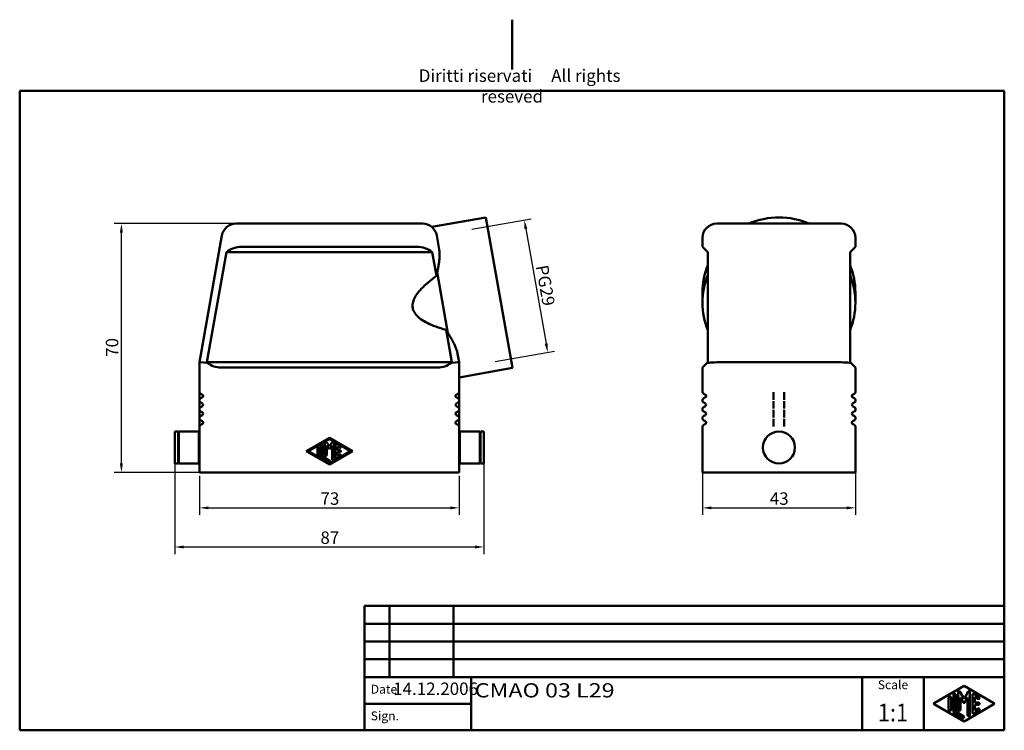
# Model space of a CAD drawing. Extents: x 10 to 287, y 10 to 210.
import ezdxf
from ezdxf.enums import TextEntityAlignment as Align

# ---------------------------------------------------------------- set-up
doc = ezdxf.new("R2010")
doc.units = 0
for name, color, linetype, lineweight in [('Bemaßungen(TC_020513_DIN)', 7, 'Continuous', 25), ('Schraffur', 179, 'Continuous', 9), ('Sichtbare Kanten(TC_020513_DIN)', 7, 'Continuous', 50), ('Skizziergeometrie(ISO)', 7, 'Continuous', 50), ('Symbole(ISO)', 7, 'Continuous', 25)]:
    doc.layers.add(name, color=color, linetype=linetype, lineweight=lineweight)
doc.styles.add('Aktuell-BSI', font='ARIAL.TTF')
doc.styles.add('Kopie von TC 5 mm', font='ARIAL.TTF', dxfattribs={"width": 1.2})
doc.styles.add('TC 2_5 mm', font='ARIAL.TTF', dxfattribs={"width": 0.9})
doc.styles.add('TC 3_5 mm', font='ARIAL.TTF', dxfattribs={"width": 0.8})
doc.styles.add('TC 5 mm', font='ARIAL.TTF', dxfattribs={"width": 0.9})
doc.dimstyles.new('STANDARD-TC_020513_DIN', dxfattribs={"dimtxt": 3.5, "dimasz": 2.5, "dimexe": 2, "dimexo": 1, "dimgap": 0.8, "dimtad": 1, "dimrnd": 1e-08, "dimzin": 12, "dimtxsty": 'Aktuell-BSI', "dimcen": 0.09, "dimdle": 10, "dimclrd": 7, "dimclre": 7, "dimclrt": 7, "dimadec": 0, "dimazin": 3, "dimtfac": 1, "dimtmove": 0, "dimatfit": 3, "dimfxl": 1, "dimtolj": 1, "dimtzin": 0, "dimlwd": 25, "dimlwe": 25, "dimarcsym": 0})

# ---------------------------------------------------------------- blocks, each defined once
blk = doc.blocks.new('Ränder Ilme Rahmen A4 quer')
at = {"layer": 'Skizziergeometrie(ISO)'}
for p, q in [((148.5, 210), (148.5, 196)), ((10, 10), (10, 190)), ((10, 190), (287, 190)), ((287, 190), (287, 10)), ((10, 10), (287, 10))]:
    blk.add_line(p, q, dxfattribs=at)
at = {"layer": 'Symbole(ISO)', "color": 7, "insert": (148.5, 196), "char_height": 3.5, "attachment_point": 2, "style": 'TC 2_5 mm'}
blk.add_mtext('\\fISOCPEUR|b0|i0;\\H3.5000;    Diritti riservati     All rights reseved', dxfattribs=at)
blk = doc.blocks.new('Schriftfelder Ilme')
at = {"layer": 'Schraffur'}
h = blk.add_hatch(color=7, dxfattribs=at)
edge = h.paths.add_edge_path()
edge.add_arc((184.66, 19.15), 0.333, 0, 180)
edge.add_line((184.32, 19.15), (184.32, 15.85))
edge.add_arc((184.66, 15.85), 0.333, 180, 360)
edge.add_line((184.99, 15.85), (184.99, 19.15))
h = blk.add_hatch(color=7, dxfattribs=at)
edge = h.paths.add_edge_path()
edge.add_line((188.49, 14.02), (186.32, 15.27))
edge.add_line((186.32, 15.27), (186.32, 19.94))
edge.add_arc((185.99, 19.94), 0.333, 0, 180)
edge.add_line((185.66, 19.94), (185.66, 15.27))
edge.add_arc((186.32, 15.27), 0.667, 180, 240.0184)
edge.add_line((185.99, 14.69), (188.16, 13.44))
edge.add_arc((188.32, 13.73), 0.333, 240.0184, 420.0184)
h = blk.add_hatch(color=7, dxfattribs=at)
edge = h.paths.add_edge_path()
edge.add_line((188.66, 18.85), (187.48, 20.89))
edge.add_arc((187.25, 20.75), 0.265, 30, 180)
edge.add_line((186.99, 20.75), (186.99, 15.85))
edge.add_arc((187.32, 15.85), 0.333, 180, 360)
edge.add_line((187.66, 15.85), (187.66, 19.25))
edge.add_line((187.66, 19.25), (188.51, 17.77))
edge.add_arc((188.66, 17.85), 0.167, 210, 330)
edge.add_line((188.8, 17.77), (189.66, 19.25))
edge.add_line((189.66, 19.25), (189.66, 14.29))
edge.add_arc((189.99, 14.29), 0.333, 180, 360)
edge.add_line((190.32, 14.29), (190.32, 20.75))
edge.add_arc((190.06, 20.75), 0.265, 0, 150)
edge.add_line((189.83, 20.89), (188.66, 18.85))
h = blk.add_hatch(color=7, dxfattribs=at)
edge = h.paths.add_edge_path()
edge.add_arc((192.69, 15.85), 0.333, 299.9816, 479.9816)
edge.add_line((192.52, 16.14), (191.66, 15.63))
edge.add_line((191.66, 15.63), (191.66, 17.17))
edge.add_line((191.66, 17.17), (192.69, 17.17))
edge.add_arc((192.69, 17.5), 0.333, 270, 450)
edge.add_line((192.69, 17.83), (191.66, 17.83))
edge.add_line((191.66, 17.83), (191.66, 19.37))
edge.add_line((191.66, 19.37), (192.52, 18.87))
edge.add_arc((192.69, 19.15), 0.333, 240.0184, 420.0184)
edge.add_line((192.86, 19.44), (191.49, 20.23))
edge.add_arc((191.32, 19.94), 0.333, 60.0184, 180)
edge.add_line((190.99, 19.94), (190.99, 15.06))
edge.add_arc((191.32, 15.06), 0.333, 180, 299.9816)
edge.add_line((191.49, 14.77), (192.86, 15.56))
for p, q in [((185.66, 19.94), (185.66, 15.27)), ((186.32, 15.27), (186.32, 19.94)), ((186.99, 20.75), (186.99, 15.85)), ((188.66, 18.85), (187.48, 20.89)), ((189.83, 20.89), (188.66, 18.85)), ((190.32, 14.29), (190.32, 20.75)), ((190.99, 15.06, 10), (190.99, 19.94, 10)), ((191.49, 20.23, 10), (192.86, 19.44, 10)), ((184.32, 15.85, 10), (184.32, 19.15, 10)), ((184.99, 19.15, 10), (184.99, 15.85, 10)), ((187.66, 19.25), (188.51, 17.77)), ((187.66, 15.85), (187.66, 19.25)), ((188.8, 17.77), (189.66, 19.25)), ((189.66, 19.25), (189.66, 14.29)), ((191.66, 19.37, 10), (191.66, 17.83, 10)), ((192.52, 18.87, 10), (191.66, 19.37, 10)), ((191.66, 17.83, 10), (192.69, 17.83, 10)), ((191.66, 17.17, 10), (191.66, 15.63, 10)), ((192.69, 17.17, 10), (191.66, 17.17, 10)), ((185.99, 14.69), (188.16, 13.44)), ((188.49, 14.02), (186.32, 15.27)), ((192.86, 15.56, 10), (191.49, 14.77, 10)), ((191.66, 15.63, 10), (192.52, 16.14, 10))]:
    blk.add_line(p, q)
for centre, radius, start, end in [((184.66, 19.15, 10), 0.333, 0, 180), ((185.99, 19.94), 0.333, 0, 180), ((187.25, 20.75), 0.265, 30, 180), ((190.06, 20.75), 0.265, 0, 150), ((191.32, 19.94, 10), 0.333, 60.0184, 180), ((192.69, 19.15, 10), 0.333, 240.0184, 60.0184), ((188.66, 17.85), 0.167, 210, 330), ((192.69, 17.5, 10), 0.333, 270, 90), ((184.66, 15.85, 10), 0.333, 180, 0), ((186.32, 15.27), 0.667, 180, 240.0184), ((187.32, 15.85), 0.333, 180, 0), ((188.32, 13.73), 0.333, 240.0184, 60.0184), ((189.99, 14.29), 0.333, 180, 0), ((191.32, 15.06, 10), 0.333, 180, 299.9816), ((192.69, 15.85, 10), 0.333, 299.9816, 119.9816)]:
    blk.add_arc(centre, radius, start, end)
at = {"layer": 'Skizziergeometrie(ISO)'}
for p, q in [((19.98, 45), (199.98, 45)), ((19.98, 45), (19.98, 10)), ((26.98, 45), (26.98, 25)), ((44.98, 45), (44.98, 25)), ((19.98, 40), (199.98, 40)), ((19.98, 35), (199.98, 35)), ((19.98, 30), (199.98, 30)), ((19.98, 25), (199.98, 25)), ((49.98, 10), (49.98, 25)), ((159.98, 25), (159.98, 10)), ((177.33, 25), (177.33, 10)), ((180.24, 17.65), (188.66, 22.5)), ((188.66, 22.5), (197.07, 17.65)), ((185.66, 15.27), (185.66, 19.94)), ((186.32, 19.94), (186.32, 15.27)), ((186.99, 15.85), (186.99, 20.75)), ((187.48, 20.89), (188.66, 18.85)), ((189.83, 20.89), (188.66, 18.85)), ((190.32, 14.29), (190.32, 20.75)), ((190.99, 15.06), (190.99, 19.94)), ((191.49, 20.23), (192.86, 19.44)), ((19.98, 17.5), (49.98, 17.5)), ((188.66, 12.5), (180.24, 17.36)), ((184.32, 15.85), (184.32, 19.15)), ((184.99, 19.15), (184.99, 15.85)), ((187.66, 19.25), (187.66, 15.85)), ((188.51, 17.77), (187.66, 19.25)), ((197.07, 17.36), (188.66, 12.5)), ((189.66, 19.25), (188.8, 17.77)), ((189.66, 14.29), (189.66, 19.25)), ((191.66, 19.37), (191.66, 17.83)), ((192.52, 18.87), (191.66, 19.37)), ((191.66, 17.83), (192.69, 17.83)), ((191.66, 17.17), (191.66, 15.63)), ((192.69, 17.17), (191.66, 17.17)), ((188.16, 13.44), (185.99, 14.69)), ((186.32, 15.27), (188.49, 14.02)), ((192.86, 15.56), (191.49, 14.77)), ((191.66, 15.63), (192.52, 16.14))]:
    blk.add_line(p, q, dxfattribs=at)
for centre, radius, start, end in [((184.66, 19.15), 0.333, 0, 180), ((185.99, 19.94), 0.333, 0, 180), ((187.25, 20.75), 0.265, 30, 180), ((190.06, 20.75), 0.265, 0, 150), ((191.32, 19.94), 0.333, 60.0184, 180), ((192.69, 19.15), 0.333, 240.0184, 60.0184), ((180.32, 17.5), 0.167, 119.9816, 240.0184), ((188.66, 17.85), 0.167, 210, 330), ((192.69, 17.5), 0.333, 270, 90), ((196.99, 17.5), 0.167, 299.9816, 60.0184), ((184.66, 15.85), 0.333, 180, 0), ((186.32, 15.27), 0.667, 180, 240.0184), ((187.32, 15.85), 0.333, 180, 0), ((188.32, 13.73), 0.333, 240.0184, 60.0184), ((189.99, 14.29), 0.333, 180, 0), ((191.32, 15.06), 0.333, 180, 299.9816), ((192.69, 15.85), 0.333, 299.9816, 119.9816)]:
    blk.add_arc(centre, radius, start, end, dxfattribs=at)
at = {"layer": 'Symbole(ISO)', "color": 7}
for s, insert, char_height, width, attachment_point, style in [(' Date', (20.98, 21.25), 2.5, 8.9975, 4, 'TC 2_5 mm'), ('14.12.2006', (39.98, 21.25), 3.5, 20.9533, 5, 'TC 3_5 mm'), ('Scale', (168.66, 22.5), 2.5, 17.3406, 5, 'TC 2_5 mm'), (' Sign.', (20.98, 13.75), 2.5, 8.971, 4, 'TC 2_5 mm')]:
    blk.add_mtext(s, dxfattribs=dict(at, insert=insert, char_height=char_height, width=width, attachment_point=attachment_point, style=style))
at = {"layer": 'Symbole(ISO)', "color": 7, "style": 'Kopie von TC 5 mm', "width": 1.2}
blk.add_attdef('BAUTEILNUMMER', text='', height=4, dxfattribs=at).set_placement((50.98, 21.25), align=Align.MIDDLE_LEFT)
at = {"layer": 'Symbole(ISO)', "color": 7, "style": 'TC 5 mm', "width": 0.9}
blk.add_attdef('FirstViewScale', text='', height=5, dxfattribs=at).set_placement((168.66, 15), align=Align.MIDDLE_CENTER)
blk = doc.blocks.new('*D11')
at = {"layer": 'Bemaßungen(TC_020513_DIN)', "color": 7, "linetype": 'Continuous', "lineweight": 25}
for p, q in [((60.61, 81.6), (60.61, 70.6)), ((133.61, 81.6), (133.61, 70.6)), ((63.11, 72.6), (131.11, 72.6))]:
    blk.add_line(p, q, dxfattribs=at)
at = {"layer": 'Bemaßungen(TC_020513_DIN)', "color": 7, "linetype": 'Continuous'}
for points in [[(63.11, 73.01), (63.11, 72.18), (60.61, 72.6)], [(131.11, 73.01), (131.11, 72.18), (133.61, 72.6)]]:
    blk.add_solid(points, dxfattribs=at)
at = {"layer": 'Defpoints', "color": 0, "linetype": 'Continuous'}
for p in [(60.61, 82.6), (133.61, 82.6), (133.61, 72.6)]:
    blk.add_point(p, dxfattribs=at)
at = {"layer": 'Bemaßungen(TC_020513_DIN)', "color": 7, "linetype": 'Continuous', "lineweight": 25, "insert": (94.62, 76.97), "char_height": 3.5, "attachment_point": 1, "style": 'Aktuell-BSI'}
blk.add_mtext('\\A1;73', dxfattribs=at)
blk = doc.blocks.new('*D12')
at = {"layer": 'Bemaßungen(TC_020513_DIN)', "color": 7, "linetype": 'Continuous', "lineweight": 25}
for p, q in [((53.61, 88.6), (53.61, 59.6)), ((140.61, 88.6), (140.61, 59.6)), ((56.11, 61.6), (138.11, 61.6))]:
    blk.add_line(p, q, dxfattribs=at)
at = {"layer": 'Bemaßungen(TC_020513_DIN)', "color": 7, "linetype": 'Continuous'}
for points in [[(56.11, 62.01), (56.11, 61.18), (53.61, 61.6)], [(138.11, 62.01), (138.11, 61.18), (140.61, 61.6)]]:
    blk.add_solid(points, dxfattribs=at)
at = {"layer": 'Defpoints', "color": 0, "linetype": 'Continuous'}
for p in [(53.61, 89.6), (140.61, 89.6), (140.61, 61.6)]:
    blk.add_point(p, dxfattribs=at)
at = {"layer": 'Bemaßungen(TC_020513_DIN)', "color": 7, "linetype": 'Continuous', "lineweight": 25, "insert": (94.6, 65.97), "char_height": 3.5, "attachment_point": 1, "style": 'Aktuell-BSI'}
blk.add_mtext('\\A1;87', dxfattribs=at)
blk = doc.blocks.new('*D13')
at = {"layer": 'Bemaßungen(TC_020513_DIN)', "color": 7, "linetype": 'Continuous', "lineweight": 25}
for p, q in [((202.11, 88.07), (202.11, 70.6)), ((245.11, 88.07), (245.11, 70.6)), ((204.61, 72.6), (242.61, 72.6))]:
    blk.add_line(p, q, dxfattribs=at)
at = {"layer": 'Bemaßungen(TC_020513_DIN)', "color": 7, "linetype": 'Continuous'}
for points in [[(204.61, 73.01), (204.61, 72.18), (202.11, 72.6)], [(242.61, 73.01), (242.61, 72.18), (245.11, 72.6)]]:
    blk.add_solid(points, dxfattribs=at)
at = {"layer": 'Defpoints', "color": 0, "linetype": 'Continuous'}
for p in [(202.11, 89.07), (245.11, 89.07), (245.11, 72.6)]:
    blk.add_point(p, dxfattribs=at)
at = {"layer": 'Bemaßungen(TC_020513_DIN)', "color": 7, "linetype": 'Continuous', "lineweight": 25, "insert": (221.03, 76.97), "char_height": 3.5, "attachment_point": 1, "style": 'Aktuell-BSI'}
blk.add_mtext('\\A1;43', dxfattribs=at)
blk = doc.blocks.new('*D14')
at = {"layer": 'Bemaßungen(TC_020513_DIN)', "color": 7, "linetype": 'Continuous', "lineweight": 25}
for p, q in [((71.88, 152.6), (36.61, 152.6)), ((38.61, 85.1), (38.61, 150.1)), ((65.61, 82.6), (36.61, 82.6))]:
    blk.add_line(p, q, dxfattribs=at)
at = {"layer": 'Bemaßungen(TC_020513_DIN)', "color": 7, "linetype": 'Continuous'}
for points in [[(38.2, 150.1), (39.03, 150.1), (38.61, 152.6)], [(38.2, 85.1), (39.03, 85.1), (38.61, 82.6)]]:
    blk.add_solid(points, dxfattribs=at)
at = {"layer": 'Defpoints', "color": 0, "linetype": 'Continuous'}
for p in [(38.61, 152.6), (72.88, 152.6), (66.61, 82.6)]:
    blk.add_point(p, dxfattribs=at)
at = {"layer": 'Bemaßungen(TC_020513_DIN)', "color": 7, "linetype": 'Continuous', "lineweight": 25, "insert": (34.24, 115.11), "char_height": 3.5, "attachment_point": 1, "rotation": 90, "style": 'Aktuell-BSI'}
blk.add_mtext('\\A1;70', dxfattribs=at)
blk = doc.blocks.new('*D15')
at = {"layer": 'Bemaßungen(TC_020513_DIN)', "color": 7, "linetype": 'Continuous', "lineweight": 25}
for p, q in [((137.19, 151), (153.93, 153.95)), ((152.39, 151.14), (158.09, 118.84)), ((143.75, 113.77), (160.49, 116.72))]:
    blk.add_line(p, q, dxfattribs=at)
at = {"layer": 'Bemaßungen(TC_020513_DIN)', "color": 7, "linetype": 'Continuous'}
for points in [[(152.8, 151.21), (151.98, 151.07), (151.96, 153.6)], [(158.5, 118.91), (157.68, 118.76), (158.52, 116.37)]]:
    blk.add_solid(points, dxfattribs=at)
at = {"layer": 'Defpoints', "color": 0, "linetype": 'Continuous'}
for p in [(136.2, 150.82), (158.52, 116.37), (142.76, 113.59)]:
    blk.add_point(p, dxfattribs=at)
at = {"layer": 'Bemaßungen(TC_020513_DIN)', "color": 7, "linetype": 'Continuous', "lineweight": 25, "insert": (158.44, 142.29), "char_height": 3.5, "attachment_point": 1, "rotation": 280, "style": 'Aktuell-BSI'}
blk.add_mtext('\\A1; PG29', dxfattribs=at)

msp = doc.modelspace()

# ---------------------------------------------------------------- linework, layer by layer
at = {"layer": 'Sichtbare Kanten(TC_020513_DIN)'}
for p, q in [((70.846, 152.598), (72.877, 152.598)), ((121.349, 152.598), (72.877, 152.598)), ((121.349, 152.598), (123.38, 152.598)), ((141.166, 154.338), (125.958, 151.656)), ((141.166, 154.338), (148.633, 111.991)), ((206.106, 152.598), (208.106, 152.598)), ((239.106, 152.598), (208.106, 152.598)), ((239.106, 152.598), (241.106, 152.598)), ((66.907, 149.293), (60.613, 113.598)), ((128.02, 145.318), (127.319, 149.293)), ((202.106, 148.598), (202.106, 146.098)), ((245.106, 146.098), (245.106, 148.598)), ((62.675, 113.598), (68.142, 144.598)), ((68.142, 144.598), (126.084, 144.598)), ((72.436, 146.098), (121.79, 146.098)), ((126.084, 144.598), (127.266, 137.897)), ((203.606, 144.598), (202.106, 146.098)), ((203.606, 144.598), (203.606, 113.598)), ((245.106, 146.098), (243.606, 144.598)), ((243.606, 113.598), (243.606, 144.598)), ((127.439, 138.897), (130.452, 121.806)), ((202.106, 133.165), (202.106, 130.351)), ((245.106, 133.165), (245.106, 130.351)), ((129.948, 122.686), (131.55, 113.598)), ((60.613, 113.598), (60.613, 105.157)), ((60.613, 113.598), (62.881, 113.4)), ((131.55, 113.598), (62.675, 113.598)), ((133.613, 113.598), (131.344, 113.4)), ((133.613, 113.598), (133.194, 115.971)), ((133.613, 105.157), (133.613, 113.598)), ((203.408, 113.4), (203.606, 113.598)), ((239.106, 113.598), (208.106, 113.598)), ((243.606, 113.598), (243.805, 113.4)), ((127.613, 112.098), (66.613, 112.098)), ((148.633, 111.991), (133.613, 109.343)), ((202.106, 112.098), (203.408, 113.4)), ((202.106, 112.098), (202.106, 105.157)), ((243.805, 113.4), (245.106, 112.098)), ((245.106, 105.157), (245.106, 112.098)), ((60.613, 105.157), (60.613, 103.04)), ((60.613, 103.04), (60.613, 102.657)), ((60.613, 102.657), (60.613, 100.54)), ((60.813, 104.81), (61.413, 104.464)), ((61.413, 103.733), (60.813, 103.386)), ((61.613, 104.117), (61.613, 104.079)), ((132.613, 104.117), (132.613, 104.079)), ((133.413, 104.81), (132.813, 104.464)), ((132.813, 103.733), (133.413, 103.386)), ((133.613, 103.04), (133.613, 105.157)), ((133.613, 102.657), (133.613, 103.04)), ((133.613, 100.54), (133.613, 102.657)), ((202.106, 103.04), (202.106, 102.657)), ((202.306, 104.81), (202.906, 104.464)), ((202.906, 103.733), (202.306, 103.386)), ((203.106, 104.117), (203.106, 104.079)), ((222.106, 103.04), (222.106, 105.157)), ((222.106, 100.54), (222.106, 102.657)), ((225.106, 105.157), (225.106, 103.04)), ((225.106, 102.657), (225.106, 100.54)), ((244.106, 104.117), (244.106, 104.079)), ((244.906, 104.81), (244.306, 104.464)), ((244.306, 103.733), (244.906, 103.386)), ((245.106, 102.657), (245.106, 103.04)), ((60.613, 100.54), (60.613, 100.157)), ((60.613, 100.157), (60.613, 98.04)), ((60.813, 102.31), (61.413, 101.964)), ((61.413, 101.233), (60.813, 100.886)), ((60.813, 99.81), (61.413, 99.464)), ((61.613, 101.617), (61.613, 101.579)), ((132.613, 101.617), (132.613, 101.579)), ((133.413, 102.31), (132.813, 101.964)), ((132.813, 101.233), (133.413, 100.886)), ((133.413, 99.81), (132.813, 99.464)), ((133.613, 100.157), (133.613, 100.54)), ((133.613, 98.04), (133.613, 100.157)), ((202.106, 100.54), (202.106, 100.157)), ((202.306, 102.31), (202.906, 101.964)), ((202.906, 101.233), (202.306, 100.886)), ((202.306, 99.81), (202.906, 99.464)), ((203.106, 101.617), (203.106, 101.579)), ((222.106, 98.04), (222.106, 100.157)), ((225.106, 100.157), (225.106, 98.04)), ((244.106, 101.617), (244.106, 101.579)), ((244.906, 102.31), (244.306, 101.964)), ((244.306, 101.233), (244.906, 100.886)), ((244.906, 99.81), (244.306, 99.464)), ((245.106, 100.157), (245.106, 100.54)), ((60.613, 98.04), (60.613, 97.657)), ((60.613, 97.657), (60.613, 95.54)), ((61.413, 98.733), (60.813, 98.386)), ((60.813, 97.31), (61.413, 96.964)), ((61.613, 99.117), (61.613, 99.079)), ((132.613, 99.117), (132.613, 99.079)), ((132.813, 98.733), (133.413, 98.386)), ((133.413, 97.31), (132.813, 96.964)), ((133.613, 97.657), (133.613, 98.04)), ((133.613, 95.54), (133.613, 97.657)), ((202.106, 98.04), (202.106, 97.657)), ((202.906, 98.733), (202.306, 98.386)), ((202.306, 97.31), (202.906, 96.964)), ((203.106, 99.117), (203.106, 99.079)), ((222.106, 95.54), (222.106, 97.657)), ((225.106, 97.657), (225.106, 95.54)), ((244.106, 99.117), (244.106, 99.079)), ((244.306, 98.733), (244.906, 98.386)), ((244.906, 97.31), (244.306, 96.964)), ((245.106, 97.657), (245.106, 98.04)), ((60.613, 95.54), (60.613, 82.598)), ((61.413, 96.233), (60.813, 95.886)), ((61.613, 96.617), (61.613, 96.579)), ((132.613, 96.617), (132.613, 96.579)), ((132.813, 96.233), (133.413, 95.886)), ((133.613, 82.598), (133.613, 95.54)), ((202.106, 95.54), (202.106, 82.598)), ((202.906, 96.233), (202.306, 95.886)), ((203.106, 96.617), (203.106, 96.579)), ((244.106, 96.617), (244.106, 96.579)), ((244.306, 96.233), (244.906, 95.886)), ((245.106, 82.598), (245.106, 95.54)), ((53.613, 94.098), (53.613, 85.098)), ((54.613, 94.098), (53.613, 94.098)), ((54.613, 94.098), (54.613, 85.098)), ((54.813, 94.098), (54.813, 85.098)), ((60.413, 94.098), (54.813, 94.098)), ((60.413, 94.098), (60.413, 85.098)), ((90.613, 88.598), (97.113, 92.348)), ((97.113, 92.06), (91.113, 88.598)), ((97.113, 92.348), (103.613, 88.598)), ((103.112, 88.598), (97.113, 92.06)), ((133.813, 94.098), (133.813, 85.098)), ((139.413, 94.098), (133.813, 94.098)), ((139.413, 94.098), (139.413, 85.098)), ((139.613, 94.098), (139.613, 85.098)), ((140.613, 94.098), (139.613, 94.098)), ((140.613, 94.098), (140.613, 85.098)), ((54.813, 91.098), (54.613, 91.098)), ((60.613, 91.098), (60.413, 91.098)), ((93.813, 87.474), (93.813, 89.723)), ((94.313, 89.723), (94.313, 87.474)), ((94.813, 86.897), (94.813, 90.3)), ((95.313, 90.3), (95.313, 87.041)), ((95.863, 87.474), (95.863, 90.906)), ((96.315, 91.052), (97.113, 89.951)), ((96.363, 90.134), (96.363, 87.474)), ((97.113, 89.098), (96.363, 90.134)), ((97.113, 89.951), (97.91, 91.052)), ((97.863, 90.134), (97.113, 89.098)), ((97.863, 86.291), (97.863, 90.134)), ((98.363, 90.906), (98.363, 86.291)), ((98.863, 86.868), (98.863, 90.329)), ((99.238, 90.545), (100.238, 89.968)), ((99.363, 89.896), (99.363, 88.848)), ((99.988, 89.535), (99.363, 89.896)), ((99.363, 88.848), (100.113, 88.848)), ((133.813, 91.098), (133.613, 91.098)), ((139.613, 91.098), (139.413, 91.098)), ((54.813, 88.098), (54.613, 88.098)), ((60.613, 88.098), (60.413, 88.098)), ((97.113, 84.848), (90.613, 88.598)), ((91.113, 88.598), (97.113, 85.137)), ((96.988, 85.498), (94.938, 86.68)), ((95.313, 87.041), (97.238, 85.931)), ((97.113, 85.137), (103.112, 88.598)), ((103.613, 88.598), (97.113, 84.848)), ((100.238, 87.228), (99.238, 86.651)), ((99.363, 88.348), (99.363, 87.301)), ((100.113, 88.348), (99.363, 88.348)), ((99.363, 87.301), (99.988, 87.661)), ((133.813, 88.098), (133.613, 88.098)), ((139.613, 88.098), (139.413, 88.098)), ((54.613, 85.098), (53.613, 85.098)), ((60.413, 85.098), (54.813, 85.098)), ((139.413, 85.098), (133.813, 85.098)), ((140.613, 85.098), (139.613, 85.098)), ((66.613, 82.598), (60.613, 82.598)), ((127.613, 82.598), (66.613, 82.598)), ((133.613, 82.598), (127.613, 82.598)), ((208.106, 82.598), (202.106, 82.598)), ((239.106, 82.598), (208.106, 82.598)), ((245.106, 82.598), (239.106, 82.598))]:
    msp.add_line(p, q, dxfattribs=at)
at = {"layer": 'Sichtbare Kanten(TC_020513_DIN)', "flags": 128}
for points in [[(127.439, 138.897), (127.507, 139.196), (127.573, 139.492), (127.636, 139.787), (127.696, 140.079), (127.752, 140.369), (127.806, 140.656), (127.856, 140.941), (127.902, 141.224), (127.945, 141.503), (127.984, 141.78), (128.019, 142.055), (128.05, 142.326), (128.077, 142.594), (128.099, 142.859), (128.117, 143.121), (128.129, 143.379), (128.137, 143.634), (128.138, 143.886), (128.134, 144.134), (128.124, 144.378), (128.108, 144.619), (128.086, 144.856), (128.056, 145.089), (128.02, 145.318)], [(127.266, 137.897), (127.273, 137.939), (127.28, 137.98), (127.287, 138.022), (127.294, 138.064), (127.302, 138.105), (127.309, 138.147), (127.316, 138.188), (127.323, 138.23), (127.33, 138.272), (127.338, 138.313), (127.345, 138.355), (127.352, 138.397), (127.359, 138.438), (127.367, 138.48), (127.374, 138.522), (127.381, 138.563), (127.388, 138.605), (127.396, 138.647), (127.403, 138.688), (127.41, 138.73), (127.417, 138.772), (127.424, 138.814), (127.432, 138.855), (127.439, 138.897)], [(129.948, 122.686), (129.179, 122.914), (128.447, 123.146), (127.749, 123.381), (127.087, 123.619), (126.459, 123.86), (125.864, 124.105), (125.303, 124.353), (124.775, 124.605), (124.279, 124.861), (123.815, 125.12), (123.382, 125.383), (122.981, 125.651), (122.611, 125.922), (122.272, 126.197), (121.963, 126.476), (121.684, 126.76), (121.436, 127.048), (121.217, 127.34), (121.028, 127.638), (120.869, 127.939), (120.739, 128.246), (120.639, 128.558), (120.568, 128.874), (120.526, 129.196), (120.514, 129.523), (120.531, 129.856), (120.578, 130.194), (120.653, 130.538), (120.759, 130.887), (120.894, 131.243), (121.059, 131.605), (121.253, 131.973), (121.478, 132.348), (121.733, 132.729), (122.019, 133.117), (122.335, 133.512), (122.682, 133.915), (123.061, 134.325), (123.471, 134.742), (123.914, 135.167), (124.389, 135.601), (124.896, 136.042), (125.437, 136.493), (126.012, 136.952), (126.621, 137.42), (127.266, 137.897)], [(130.452, 121.806), (130.432, 121.843), (130.411, 121.879), (130.39, 121.916), (130.369, 121.952), (130.348, 121.989), (130.327, 122.026), (130.306, 122.062), (130.285, 122.099), (130.264, 122.135), (130.243, 122.172), (130.222, 122.209), (130.201, 122.245), (130.179, 122.282), (130.158, 122.319), (130.137, 122.356), (130.116, 122.392), (130.095, 122.429), (130.074, 122.466), (130.053, 122.502), (130.032, 122.539), (130.011, 122.576), (129.99, 122.613), (129.969, 122.649), (129.948, 122.686)], [(133.194, 115.971), (133.15, 116.199), (133.098, 116.428), (133.039, 116.658), (132.971, 116.89), (132.897, 117.123), (132.816, 117.357), (132.728, 117.593), (132.634, 117.83), (132.534, 118.069), (132.428, 118.309), (132.316, 118.55), (132.2, 118.793), (132.078, 119.037), (131.951, 119.283), (131.82, 119.53), (131.684, 119.778), (131.544, 120.028), (131.399, 120.278), (131.25, 120.53), (131.098, 120.783), (130.942, 121.037), (130.782, 121.293), (130.619, 121.549), (130.452, 121.806)]]:
    msp.add_lwpolyline(points, dxfattribs=at)
at = {"layer": 'Sichtbare Kanten(TC_020513_DIN)'}
msp.add_circle((223.606, 89.598), 4.5, dxfattribs=at)
for centre, radius, start, end in [((70.846, 148.598), 4, 90, 170), ((123.38, 148.598), 4, 10, 90), ((206.106, 148.598), 4, 90, 180), ((241.106, 148.598), 4, 0, 90), ((66.613, 118.098), 6, 231.5432, 270), ((127.613, 118.098), 6, 270, 308.4568), ((61.013, 105.157), 0.4, 180, 240), ((61.013, 103.04), 0.4, 120, 180), ((61.013, 102.657), 0.4, 180, 240), ((61.213, 104.117), 0.4, 0, 60), ((61.213, 104.079), 0.4, 300, 0), ((133.013, 104.117), 0.4, 120, 180), ((133.013, 104.079), 0.4, 180, 240), ((133.213, 105.157), 0.4, 300, 0), ((133.213, 103.04), 0.4, 0, 60), ((133.213, 102.657), 0.4, 300, 0), ((202.506, 105.157), 0.4, 180, 240), ((202.506, 103.04), 0.4, 120, 180), ((202.506, 102.657), 0.4, 180, 240), ((202.706, 104.117), 0.4, 0, 60), ((202.706, 104.079), 0.4, 300, 0), ((244.506, 104.117), 0.4, 120, 180), ((244.506, 104.079), 0.4, 180, 240), ((244.706, 105.157), 0.4, 300, 0), ((244.706, 103.04), 0.4, 0, 60), ((244.706, 102.657), 0.4, 300, 0), ((61.013, 100.54), 0.4, 120, 180), ((61.013, 100.157), 0.4, 180, 240), ((61.213, 101.617), 0.4, 0, 60), ((61.213, 101.579), 0.4, 300, 0), ((133.013, 101.617), 0.4, 120, 180), ((133.013, 101.579), 0.4, 180, 240), ((133.213, 100.54), 0.4, 0, 60), ((133.213, 100.157), 0.4, 300, 0), ((202.506, 100.54), 0.4, 120, 180), ((202.506, 100.157), 0.4, 180, 240), ((202.706, 101.617), 0.4, 0, 60), ((202.706, 101.579), 0.4, 300, 0), ((244.506, 101.617), 0.4, 120, 180), ((244.506, 101.579), 0.4, 180, 240), ((244.706, 100.54), 0.4, 0, 60), ((244.706, 100.157), 0.4, 300, 0), ((61.013, 98.04), 0.4, 120, 180), ((61.013, 97.657), 0.4, 180, 240), ((61.213, 99.117), 0.4, 0, 60), ((61.213, 99.079), 0.4, 300, 0), ((61.213, 96.617), 0.4, 0, 60), ((133.013, 99.117), 0.4, 120, 180), ((133.013, 99.079), 0.4, 180, 240), ((133.013, 96.617), 0.4, 120, 180), ((133.213, 98.04), 0.4, 0, 60), ((133.213, 97.657), 0.4, 300, 0), ((202.506, 98.04), 0.4, 120, 180), ((202.506, 97.657), 0.4, 180, 240), ((202.706, 99.117), 0.4, 0, 60), ((202.706, 99.079), 0.4, 300, 0), ((202.706, 96.617), 0.4, 0, 60), ((244.506, 99.117), 0.4, 120, 180), ((244.506, 99.079), 0.4, 180, 240), ((244.506, 96.617), 0.4, 120, 180), ((244.706, 98.04), 0.4, 0, 60), ((244.706, 97.657), 0.4, 300, 0), ((61.013, 95.54), 0.4, 120, 180), ((61.213, 96.579), 0.4, 300, 0), ((133.013, 96.579), 0.4, 180, 240), ((133.213, 95.54), 0.4, 0, 60), ((202.506, 95.54), 0.4, 120, 180), ((202.706, 96.579), 0.4, 300, 0), ((244.506, 96.579), 0.4, 180, 240), ((244.706, 95.54), 0.4, 0, 60), ((94.063, 89.723), 0.25, 0, 180), ((95.063, 90.3), 0.25, 0, 180), ((96.113, 90.906), 0.25, 35.90958, 180), ((98.113, 90.906), 0.25, 0, 144.09042), ((99.113, 90.329), 0.25, 60.01836, 180), ((100.113, 89.752), 0.25, 240.01836, 60.01836), ((100.113, 88.598), 0.25, 270, 90), ((94.063, 87.474), 0.25, 180, 0), ((95.063, 86.897), 0.25, 180, 240.01836), ((96.113, 87.474), 0.25, 180, 0), ((97.113, 85.714), 0.25, 240.01836, 60.01836), ((98.113, 86.291), 0.25, 180, 0), ((99.113, 86.868), 0.25, 180, 299.98164), ((100.113, 87.445), 0.25, 299.98164, 119.98164)]:
    msp.add_arc(centre, radius, start, end, dxfattribs=at)
for centre, major_axis, ratio, start_param, end_param in [((223.606, 133.165), (-21.5, 0), 0.9848078, 4.3041893, 5.1205887), ((71.378, 140.098), (5.056, 4.243), 0.8390996, 0.7853982, 1.5081324), ((122.848, 140.098), (5.056, -4.243), 0.8390996, 1.6334602, 2.3561945), ((223.606, 133.165), (-21.5, 0), 0.9848078, 5.907435, 6.2831853), ((223.606, 133.165), (21.5, 0), 0.9848078, 0, 0.3757503), ((223.606, 130.351), (-21.5, 0), 0.9848078, 5.907435, 6.6589356), ((223.606, 130.351), (21.5, 0), 0.9848078, 5.907435, 6.6589356), ((67.499, 118.098), (-5.056, -4.243), 0.8390996, 0.0626639, 0.1142004), ((126.727, 118.098), (-5.056, 4.243), 0.8390996, 3.0273922, 3.0789287), ((208.106, 113.073), (-6, 0), 0.0874887, 4.712389, 5.6119876), ((239.106, 113.073), (6, 0), 0.0874887, 0.6711977, 1.5707963)]:
    msp.add_ellipse(centre, major_axis=major_axis, ratio=ratio, start_param=start_param, end_param=end_param, dxfattribs=at)

# ---------------------------------------------------------------- block references
msp.add_blockref('Ränder Ilme Rahmen A4 quer', (0, 0))
msp.add_blockref('Schriftfelder Ilme', (87.02, -0.001)).add_auto_attribs({'FirstViewScale': '1:1', 'BAUTEILNUMMER': 'CMAO 03 L29'})

# ---------------------------------------------------------------- dimensions: what is measured, and where the dimension line sits
at = {"layer": 'Bemaßungen(TC_020513_DIN)', "color": 7, "linetype": 'Continuous', "lineweight": 25}
for base, p1, p2, angle, picture, middle in [((38.613, 152.598), (66.613, 82.598), (72.877, 152.598), 90, '*D14', (38.613, 117.598)), ((140.613, 61.598), (53.613, 89.598), (140.613, 89.598), 180, '*D12', (97.113, 61.598)), ((245.106, 72.598), (202.106, 89.069), (245.106, 89.069), 180, '*D13', (223.606, 72.598)), ((133.613, 72.598), (60.613, 82.598), (133.613, 82.598), 180, '*D11', (97.113, 72.598))]:
    dim = msp.add_linear_dim(base=base, p1=p1, p2=p2, angle=angle, dimstyle='STANDARD-TC_020513_DIN', override={"dimdec": 2, "dimtp": 0, "dimtm": 0, "dimtdec": 2}, dxfattribs=at)
    dim.commit()
    dim.dimension.update_dxf_attribs({"geometry": picture, "text_midpoint": middle, "dimtype": 160})
dim = msp.add_linear_dim(base=(158.522, 116.373), p1=(136.2, 150.824), p2=(142.765, 113.595), angle=100, text=' PG29', dimstyle='STANDARD-TC_020513_DIN', override={"dimdec": 2, "dimtp": 0, "dimtm": 0, "dimtdec": 2}, dxfattribs=at)
dim.commit()
dim.dimension.update_dxf_attribs({"geometry": '*D15', "text_midpoint": (155.24, 134.988), "dimtype": 160})

doc.saveas('drawing.dxf')
